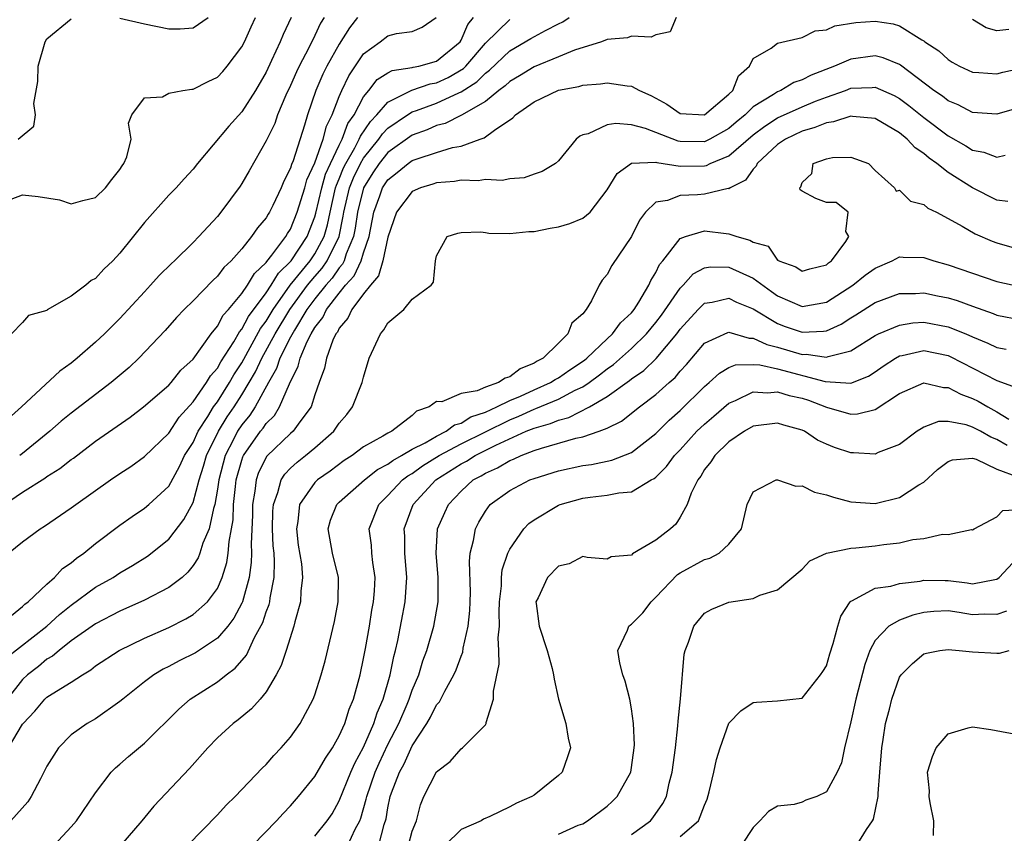
# Model space of a CAD drawing. Units: inches. Extents: x 2607000 to 2610000, y 1482000 to 1485000.
# Drawn here: x 2607367 to 2607448, y 1482724 to 1482791 of the extents above; entities that cross this region are included whole.
import ezdxf

# ---------------------------------------------------------------- set-up
doc = ezdxf.new("R2010")
doc.units = ezdxf.units.IN
doc.header["$MEASUREMENT"] = 0
doc.layers.add('LD26071482_2ft', color=226, linetype='Continuous')

msp = doc.modelspace()

# ---------------------------------------------------------------- linework, layer by layer
at = {"layer": 'LD26071482_2ft'}
for points, elevation in [([(2607391.771, 1482791), (2607391.474, 1482790.526), (2607391, 1482789.504), (2607390.51, 1482788.51), (2607389.714, 1482787), (2607389.482, 1482786.518), (2607389, 1482785.42), (2607388.622, 1482784.622), (2607387.942, 1482783), (2607387.702, 1482782.298), (2607387, 1482780.849), (2607385.61, 1482778.39), (2607385, 1482777.36), (2607384.857, 1482777.143), (2607383.285, 1482775), (2607383, 1482774.652), (2607381.477, 1482773), (2607381, 1482772.511), (2607379.48, 1482771), (2607379.226, 1482770.774), (2607378.21, 1482769.79), (2607377.514, 1482769), (2607377, 1482768.461), (2607375, 1482766.264), (2607373.726, 1482765), (2607373, 1482764.314), (2607371.481, 1482763), (2607371, 1482762.61), (2607370.066, 1482761.934), (2607366.911, 1482759), (2607364.676, 1482757)], 8714), ([(2607365.005, 1482741), (2607367, 1482742.614), (2607367.189, 1482742.811), (2607367.452, 1482743), (2607369, 1482744.453), (2607369.628, 1482745), (2607370.284, 1482745.716), (2607371, 1482746.205), (2607371.421, 1482746.58), (2607372.043, 1482747), (2607373, 1482747.778), (2607375, 1482749.281), (2607375.996, 1482750.004), (2607377, 1482750.683), (2607377.373, 1482751), (2607379, 1482752.488), (2607379.889, 1482754.111), (2607380.308, 1482755), (2607381, 1482756.077), (2607381.421, 1482757), (2607382.214, 1482758.214), (2607382.688, 1482759), (2607383, 1482759.425), (2607383.998, 1482761), (2607384.358, 1482761.642), (2607385, 1482762.638), (2607386.546, 1482765.455), (2607387, 1482766.058), (2607387.568, 1482767), (2607388.984, 1482769.017), (2607390.606, 1482771), (2607391, 1482771.58), (2607391.759, 1482773), (2607392.038, 1482773.962), (2607392.245, 1482775), (2607392.707, 1482777), (2607392.772, 1482777.228), (2607393, 1482777.737), (2607393.357, 1482778.643), (2607393.531, 1482779), (2607394.275, 1482780.275), (2607394.651, 1482781), (2607394.745, 1482781.255), (2607395.555, 1482782.445), (2607396.092, 1482783), (2607397, 1482784.042), (2607398.975, 1482785.025), (2607400.468, 1482785.532), (2607401, 1482785.633), (2607401.939, 1482786.061), (2607403.195, 1482786.805), (2607403.389, 1482787), (2607405, 1482788.88), (2607407, 1482790.817)], 8722), ([(2607365.527, 1482751), (2607367, 1482751.987), (2607368.842, 1482753.157), (2607369, 1482753.276), (2607370.069, 1482753.931), (2607371, 1482754.673), (2607371.196, 1482754.804), (2607373, 1482756.178), (2607375.833, 1482758.166), (2607376.936, 1482759), (2607379, 1482760.786), (2607379.19, 1482761), (2607379.986, 1482762.014), (2607381, 1482762.916), (2607382.485, 1482765), (2607383, 1482765.624), (2607383.467, 1482766.533), (2607383.898, 1482767), (2607385, 1482768.313), (2607385.468, 1482769), (2607386.032, 1482769.968), (2607387, 1482770.874), (2607387.047, 1482770.953), (2607387.477, 1482771.477), (2607388.619, 1482773), (2607388.754, 1482773.246), (2607389, 1482773.611), (2607389.558, 1482775), (2607390.17, 1482777), (2607390.35, 1482777.65), (2607391, 1482779.051), (2607391.695, 1482781), (2607391.945, 1482782.055), (2607392.426, 1482783), (2607393, 1482784.504), (2607393.209, 1482785), (2607393.789, 1482786.211), (2607395, 1482788.001), (2607396.372, 1482789), (2607397, 1482789.495), (2607397.691, 1482789.691), (2607399, 1482789.845), (2607399.809, 1482790.191), (2607400.948, 1482791)], 8718), ([(2607365.638, 1482738.361), (2607368.981, 1482741), (2607370.037, 1482741.962), (2607371, 1482742.727), (2607373, 1482744.187), (2607374.428, 1482745), (2607375, 1482745.378), (2607376.034, 1482745.966), (2607377.264, 1482746.736), (2607379, 1482748.127), (2607380.255, 1482749.745), (2607381, 1482751.151), (2607381.501, 1482753), (2607381.865, 1482754.135), (2607382.109, 1482755), (2607383.097, 1482757), (2607383.813, 1482758.187), (2607384.367, 1482759), (2607385, 1482759.988), (2607385.615, 1482761), (2607386.117, 1482761.883), (2607386.636, 1482763), (2607387.74, 1482765), (2607388.946, 1482767), (2607390.401, 1482769), (2607391, 1482769.72), (2607391.606, 1482770.394), (2607392.023, 1482771), (2607392.988, 1482773), (2607393.333, 1482774.667), (2607393.381, 1482775), (2607393.846, 1482777), (2607394.172, 1482777.828), (2607394.742, 1482779), (2607395, 1482779.442), (2607396.257, 1482781), (2607396.556, 1482781.444), (2607397, 1482781.903), (2607398.604, 1482783), (2607399, 1482783.238), (2607399.356, 1482783.355), (2607401, 1482783.962), (2607402.809, 1482784.809), (2607403, 1482784.885), (2607404.295, 1482785.705), (2607405, 1482786.414), (2607405.342, 1482786.658), (2607407, 1482788.245), (2607408.735, 1482789.265), (2607409.926, 1482789.926), (2607411, 1482790.477), (2607411.363, 1482790.637), (2607411.867, 1482791)], 8724), ([(2607420.661, 1482791), (2607420.176, 1482789.824), (2607419, 1482789.58), (2607418.616, 1482789.384), (2607417, 1482789.453), (2607416.67, 1482789.33), (2607415, 1482789.176), (2607414.532, 1482789), (2607412.314, 1482788.314), (2607411, 1482787.75), (2607409, 1482786.954), (2607407.802, 1482786.199), (2607407, 1482785.733), (2607406.631, 1482785.369), (2607406.112, 1482785), (2607405, 1482784.101), (2607403.035, 1482782.965), (2607401.702, 1482782.298), (2607401, 1482782.11), (2607400.235, 1482781.765), (2607399, 1482781.316), (2607397, 1482779.897), (2607396.27, 1482779), (2607395.764, 1482778.236), (2607394.988, 1482777.012), (2607394.504, 1482775), (2607394.313, 1482773.687), (2607394.171, 1482773), (2607393.579, 1482771.579), (2607393.4, 1482771), (2607393.275, 1482770.726), (2607393, 1482770.433), (2607392.416, 1482769.584), (2607391.891, 1482769), (2607391, 1482767.887), (2607390.351, 1482767), (2607389.317, 1482765.317), (2607389, 1482764.741), (2607388.122, 1482763), (2607387.844, 1482762.156), (2607387.185, 1482761), (2607386.09, 1482759), (2607385.663, 1482758.337), (2607385, 1482757.534), (2607384.653, 1482757), (2607384.318, 1482756.318), (2607383.634, 1482755), (2607383.102, 1482753), (2607383, 1482752.259), (2607382.781, 1482751), (2607382.667, 1482750.667), (2607382.31, 1482749), (2607381.798, 1482747.798), (2607381.553, 1482747), (2607381.406, 1482746.594), (2607381, 1482745.964), (2607380.58, 1482745.42), (2607380.098, 1482745), (2607379, 1482744.16), (2607377, 1482743.119), (2607375, 1482742.225), (2607373, 1482741.192), (2607371, 1482739.781), (2607369.995, 1482739), (2607369.468, 1482738.531), (2607369, 1482738.268), (2607368.308, 1482737.692), (2607367.413, 1482737), (2607367, 1482736.621), (2607365.737, 1482735)], 8726), ([(2607365.842, 1482731), (2607367, 1482732.931), (2607367.048, 1482733), (2607367.995, 1482734.005), (2607368.838, 1482735), (2607369, 1482735.149), (2607369.439, 1482735.439), (2607371, 1482736.397), (2607371.922, 1482737), (2607372.6, 1482737.4), (2607373, 1482737.727), (2607374.92, 1482739), (2607377, 1482740.002), (2607379, 1482740.884), (2607380.417, 1482741.584), (2607381, 1482741.939), (2607382.189, 1482743), (2607383, 1482744.1), (2607383.402, 1482745), (2607383.786, 1482746.214), (2607383.895, 1482747), (2607383.956, 1482747.956), (2607384.163, 1482749), (2607384.283, 1482749.717), (2607384.332, 1482751), (2607384.475, 1482752.475), (2607384.548, 1482753), (2607385, 1482754.619), (2607385.095, 1482754.905), (2607385.141, 1482755), (2607386.535, 1482757), (2607386.745, 1482757.255), (2607387, 1482757.65), (2607387.688, 1482758.312), (2607388.11, 1482759), (2607388.905, 1482760.905), (2607389.636, 1482762.364), (2607389.781, 1482763), (2607390.364, 1482764.364), (2607390.698, 1482765), (2607391, 1482765.529), (2607391.648, 1482766.352), (2607391.951, 1482767), (2607393, 1482768.361), (2607393.519, 1482769), (2607394.235, 1482769.765), (2607394.798, 1482771), (2607395, 1482771.649), (2607395.463, 1482773), (2607395.85, 1482775), (2607396.342, 1482776.342), (2607396.566, 1482777), (2607397, 1482777.666), (2607397.747, 1482778.253), (2607398.654, 1482779), (2607399, 1482779.241), (2607399.396, 1482779.396), (2607401, 1482779.911), (2607402.308, 1482780.309), (2607403, 1482780.428), (2607404.581, 1482781), (2607404.899, 1482781.101), (2607405.746, 1482781.746), (2607407.261, 1482782.739), (2607407.471, 1482783), (2607409, 1482784.068), (2607411, 1482785.015), (2607412.668, 1482785.332), (2607413, 1482785.434), (2607414.465, 1482785.535), (2607415, 1482785.626), (2607416.63, 1482785.37), (2607417, 1482785.348), (2607417.65, 1482785), (2607418.574, 1482784.574), (2607419, 1482784.36), (2607419.887, 1482783.887), (2607421, 1482783.121), (2607423, 1482782.988), (2607425, 1482784.687), (2607425.321, 1482785), (2607425.796, 1482786.204), (2607426.688, 1482787), (2607427, 1482787.631), (2607428.477, 1482788.477), (2607429, 1482788.878), (2607431, 1482789.357), (2607432.092, 1482789.908), (2607433, 1482789.972), (2607433.687, 1482790.313), (2607435.417, 1482790.583), (2607437, 1482790.704), (2607438.471, 1482790.472), (2607439, 1482790.303), (2607440.848, 1482789.152), (2607441, 1482789.075), (2607441.092, 1482789), (2607442.243, 1482788.243), (2607443, 1482787.531), (2607443.33, 1482787.329), (2607443.93, 1482787), (2607445, 1482786.501), (2607445.512, 1482786.488), (2607447, 1482786.376), (2607447.485, 1482786.515), (2607449, 1482786.834)], 8728), ([(2607365.857, 1482747), (2607367, 1482747.91), (2607368.435, 1482749), (2607368.789, 1482749.211), (2607371, 1482750.72), (2607371.373, 1482751), (2607374.23, 1482753), (2607375, 1482753.535), (2607375.881, 1482754.119), (2607377, 1482754.927), (2607379, 1482756.853), (2607379.849, 1482758.151), (2607381, 1482759.409), (2607382.099, 1482761), (2607382.437, 1482761.563), (2607383, 1482762.187), (2607383.292, 1482762.708), (2607384.342, 1482764.342), (2607384.818, 1482765.182), (2607385, 1482765.378), (2607385.565, 1482766.435), (2607387, 1482768.363), (2607387.425, 1482769), (2607388.015, 1482769.985), (2607389.045, 1482771), (2607390.378, 1482773), (2607391, 1482774.62), (2607391.085, 1482774.915), (2607391.559, 1482777), (2607391.881, 1482778.119), (2607392.275, 1482779), (2607393, 1482780.516), (2607393.252, 1482781), (2607393.721, 1482782.279), (2607394.225, 1482783), (2607395, 1482784.465), (2607395.44, 1482785), (2607396.11, 1482785.89), (2607397, 1482786.453), (2607397.352, 1482786.648), (2607399, 1482786.887), (2607399.085, 1482786.915), (2607399.533, 1482787), (2607401, 1482787.414), (2607402.918, 1482789), (2607403, 1482789.134), (2607403.571, 1482790.429), (2607404.021, 1482791)], 8720), ([(2607366.065, 1482776.065), (2607367, 1482776.414), (2607368.29, 1482776.29), (2607370.021, 1482776.021), (2607371, 1482775.696), (2607371.958, 1482775.958), (2607373, 1482776.195), (2607373.814, 1482777), (2607374.319, 1482777.681), (2607375, 1482778.507), (2607375.18, 1482778.82), (2607375.317, 1482779), (2607375.552, 1482779.552), (2607375.929, 1482781), (2607375.698, 1482782.302), (2607375.975, 1482783), (2607377, 1482784.402), (2607378.487, 1482784.487), (2607379, 1482784.765), (2607380.173, 1482785), (2607380.898, 1482785.102), (2607381, 1482785.102), (2607382.251, 1482785.749), (2607383, 1482786.1), (2607383.435, 1482786.565), (2607383.809, 1482787), (2607385, 1482788.579), (2607385.214, 1482789), (2607385.779, 1482790.221), (2607386.12, 1482791)], 8710), ([(2607389.042, 1482791), (2607388.395, 1482789.605), (2607388.155, 1482789), (2607387.451, 1482787.451), (2607387, 1482786.516), (2607386.127, 1482785), (2607385, 1482783.249), (2607383.93, 1482782.07), (2607381.361, 1482779), (2607381, 1482778.543), (2607380.256, 1482777.744), (2607379.604, 1482777), (2607379, 1482776.388), (2607377, 1482774.142), (2607375, 1482771.63), (2607374.404, 1482771), (2607373.686, 1482770.314), (2607373, 1482769.554), (2607372.62, 1482769.38), (2607372.188, 1482769), (2607371, 1482768.092), (2607369.031, 1482766.969), (2607369, 1482766.937), (2607367.493, 1482766.507), (2607367, 1482765.937), (2607366.084, 1482765)], 8712), ([(2607366.634, 1482781), (2607367.922, 1482782.078), (2607368.074, 1482783), (2607367.936, 1482783.936), (2607368.264, 1482785.736), (2607368.276, 1482787), (2607368.863, 1482789), (2607369, 1482789.245), (2607371, 1482790.891)], 8708), ([(2607394.49, 1482791), (2607393.847, 1482790.153), (2607393, 1482788.802), (2607391.992, 1482787), (2607391.663, 1482786.337), (2607391.073, 1482785), (2607390.393, 1482783), (2607390.144, 1482782.144), (2607389.21, 1482779.21), (2607389.084, 1482778.916), (2607389, 1482778.614), (2607388.454, 1482777.546), (2607388.234, 1482777), (2607387.543, 1482775.543), (2607387.275, 1482775), (2607387.164, 1482774.836), (2607387, 1482774.536), (2607386.286, 1482773.714), (2607385.805, 1482773), (2607385, 1482771.991), (2607384.117, 1482771), (2607383.537, 1482770.462), (2607383, 1482769.748), (2607382.61, 1482769.39), (2607381, 1482767.726), (2607380.259, 1482767), (2607379.649, 1482766.351), (2607378.713, 1482765.287), (2607376.541, 1482763), (2607375.75, 1482762.25), (2607374.279, 1482761), (2607371, 1482758.501), (2607370.175, 1482757.825), (2607369.251, 1482757), (2607367, 1482755.188), (2607366.764, 1482755)], 8716), ([(2607375, 1482790.95), (2607377, 1482790.473), (2607379, 1482790.059), (2607379.931, 1482790.069), (2607381, 1482790.149), (2607382.251, 1482791)], 8708), ([(2607447.984, 1482790.016), (2607447, 1482789.91), (2607446.132, 1482790.132), (2607445, 1482790.825)], 8726), ([(2607449, 1482783.633), (2607447, 1482783.046), (2607445, 1482783.182), (2607443.808, 1482783.808), (2607443, 1482784.145), (2607442.521, 1482784.521), (2607441.83, 1482785), (2607439.082, 1482787.082), (2607439, 1482787.125), (2607437.674, 1482787.674), (2607437, 1482787.836), (2607435, 1482787.58), (2607433.672, 1482787), (2607431.744, 1482786.256), (2607431, 1482785.864), (2607430.341, 1482785.659), (2607429.269, 1482785), (2607429, 1482784.889), (2607428.662, 1482784.662), (2607427, 1482783.662), (2607426.326, 1482783), (2607425.599, 1482782.402), (2607425, 1482781.876), (2607423.443, 1482781), (2607423, 1482780.785), (2607421, 1482780.814), (2607420.837, 1482780.837), (2607418.136, 1482781.864), (2607417, 1482782.172), (2607415.701, 1482782.299), (2607415, 1482782.17), (2607413.45, 1482781.451), (2607413, 1482781.344), (2607412.759, 1482781.241), (2607412.457, 1482781), (2607411, 1482779.219), (2607410.766, 1482779), (2607409.662, 1482778.338), (2607409, 1482778.132), (2607408.182, 1482777.818), (2607407, 1482777.75), (2607406.391, 1482777.609), (2607405, 1482777.678), (2607404.411, 1482777.589), (2607403, 1482777.622), (2607402.47, 1482777.53), (2607401, 1482777.412), (2607400.696, 1482777.304), (2607399.678, 1482777), (2607399, 1482776.694), (2607397.703, 1482775), (2607397, 1482772.951), (2607396.593, 1482771), (2607396.235, 1482769.765), (2607395.556, 1482769), (2607395, 1482768.299), (2607394.036, 1482767), (2607393.715, 1482766.285), (2607393, 1482765.466), (2607392.851, 1482765.148), (2607392.734, 1482765), (2607392.483, 1482764.482), (2607391.955, 1482763), (2607391.8, 1482762.2), (2607391.348, 1482761), (2607391, 1482759.988), (2607390.696, 1482759), (2607389.769, 1482757.769), (2607389.225, 1482757), (2607389, 1482756.812), (2607387.049, 1482754.95), (2607386.385, 1482753.615), (2607386.181, 1482753), (2607386.08, 1482752.08), (2607385.891, 1482751), (2607385.877, 1482750.123), (2607385.766, 1482747.766), (2607385.799, 1482747), (2607385.781, 1482746.219), (2607385.611, 1482745), (2607385.052, 1482743), (2607385, 1482742.882), (2607384.355, 1482741.645), (2607383.859, 1482741), (2607383, 1482739.994), (2607381.2, 1482738.799), (2607379.862, 1482738.138), (2607379, 1482737.679), (2607378.544, 1482737.456), (2607377.774, 1482737), (2607377, 1482736.43), (2607375.223, 1482735), (2607375, 1482734.804), (2607373, 1482733.393), (2607372.316, 1482733), (2607371, 1482732.057), (2607369.952, 1482731), (2607369, 1482729.491), (2607368.841, 1482729.159), (2607368.462, 1482728.462), (2607367.706, 1482727), (2607367.431, 1482726.569), (2607366.033, 1482725)], 8730), ([(2607369.599, 1482723), (2607371, 1482724.508), (2607371.432, 1482725), (2607373, 1482727.309), (2607374.288, 1482729), (2607374.637, 1482729.363), (2607375, 1482729.659), (2607375.706, 1482730.294), (2607377, 1482731.372), (2607379.818, 1482734.182), (2607380.761, 1482735), (2607383, 1482736.424), (2607383.727, 1482737), (2607384.463, 1482737.538), (2607385.388, 1482738.612), (2607386.052, 1482740.052), (2607386.717, 1482741.283), (2607387, 1482742.16), (2607387.236, 1482742.764), (2607387.292, 1482743), (2607387.328, 1482743.328), (2607387.66, 1482745), (2607387.695, 1482746.305), (2607387.648, 1482747), (2607387.589, 1482747.589), (2607387.526, 1482749), (2607387.553, 1482750.447), (2607387.598, 1482751), (2607387.972, 1482751.972), (2607388.239, 1482753), (2607388.526, 1482753.475), (2607389, 1482753.964), (2607389.535, 1482754.465), (2607390.237, 1482755), (2607391, 1482755.629), (2607392.556, 1482757), (2607393, 1482757.661), (2607393.618, 1482758.382), (2607394.104, 1482759), (2607394.888, 1482761), (2607395, 1482761.46), (2607395.463, 1482763), (2607396.383, 1482765), (2607396.674, 1482765.326), (2607397, 1482765.921), (2607398.299, 1482767), (2607399, 1482767.859), (2607400.55, 1482769), (2607400.752, 1482769.248), (2607400.918, 1482771), (2607401, 1482771.421), (2607401.872, 1482773), (2607402.732, 1482773.268), (2607403, 1482773.335), (2607404.615, 1482773.385), (2607405, 1482773.338), (2607405.278, 1482773.278), (2607407, 1482773.257), (2607408.579, 1482773.421), (2607409, 1482773.411), (2607410.316, 1482773.684), (2607411, 1482773.792), (2607411.925, 1482774.075), (2607413, 1482774.501), (2607413.594, 1482775), (2607415, 1482776.827), (2607415.816, 1482778.184), (2607417, 1482779.023), (2607419, 1482779.104), (2607419.077, 1482779.077), (2607421, 1482778.783), (2607423, 1482778.813), (2607423.158, 1482778.842), (2607423.457, 1482779), (2607425, 1482779.634), (2607427, 1482781.365), (2607427.934, 1482782.066), (2607429, 1482782.75), (2607431, 1482783.664), (2607432.117, 1482784.117), (2607433, 1482784.46), (2607434.557, 1482785), (2607435, 1482785.176), (2607436.749, 1482785.25), (2607437, 1482785.281), (2607438.575, 1482784.575), (2607439, 1482784.341), (2607439.767, 1482783.767), (2607441, 1482782.77), (2607443, 1482781.266), (2607444.448, 1482780.448), (2607445, 1482780.094), (2607445.928, 1482779.928), (2607447, 1482779.51), (2607447.682, 1482779.682)], 8732), ([(2607447.891, 1482775.891), (2607447, 1482775.993), (2607444.995, 1482776.995), (2607443, 1482778.26), (2607442.057, 1482779), (2607441.433, 1482779.433), (2607441, 1482779.81), (2607440.291, 1482780.291), (2607439.644, 1482781), (2607439, 1482781.513), (2607437, 1482782.706), (2607435.134, 1482782.866), (2607435, 1482782.891), (2607433.577, 1482782.423), (2607433, 1482782.352), (2607432.051, 1482781.949), (2607431, 1482781.644), (2607429.633, 1482781), (2607429, 1482780.553), (2607427.316, 1482779), (2607427.23, 1482778.77), (2607427, 1482778.548), (2607426.371, 1482777.629), (2607425.104, 1482777), (2607425, 1482776.931), (2607424.933, 1482776.933), (2607423, 1482776.481), (2607422.428, 1482776.428), (2607421, 1482776.367), (2607419.959, 1482775.959), (2607419, 1482775.828), (2607418.151, 1482775), (2607417.666, 1482774.334), (2607417, 1482772.996), (2607415.38, 1482770.62), (2607415, 1482769.871), (2607414.583, 1482769.417), (2607414.334, 1482769), (2607413.709, 1482767.709), (2607413.264, 1482767), (2607413, 1482766.652), (2607412.11, 1482765.89), (2607411.778, 1482765), (2607411, 1482764.25), (2607409.75, 1482763), (2607409.244, 1482762.756), (2607409, 1482762.584), (2607407.857, 1482762.143), (2607407, 1482761.473), (2607406.622, 1482761.378), (2607406.089, 1482761), (2607405, 1482760.619), (2607404.315, 1482760.314), (2607403, 1482760.11), (2607401.413, 1482759.413), (2607401, 1482759.451), (2607400.398, 1482759), (2607399.342, 1482758.658), (2607399, 1482758.307), (2607397.325, 1482757), (2607397, 1482756.843), (2607396.589, 1482756.589), (2607395, 1482755.724), (2607394.052, 1482755), (2607393.409, 1482754.591), (2607392.261, 1482753.739), (2607391.213, 1482753), (2607391, 1482752.792), (2607389.752, 1482751), (2607389.603, 1482749.603), (2607389.48, 1482749), (2607389.643, 1482747.643), (2607389.892, 1482746.108), (2607389.994, 1482745), (2607389.854, 1482743.854), (2607389.827, 1482743), (2607389.358, 1482741.358), (2607389.281, 1482741), (2607388.632, 1482739), (2607388.246, 1482737.754), (2607387.822, 1482737), (2607387, 1482735.61), (2607386.496, 1482735), (2607385.801, 1482734.199), (2607384.707, 1482733.293), (2607384.305, 1482733), (2607383, 1482731.809), (2607382.224, 1482731), (2607380.702, 1482729.297), (2607377.785, 1482726.215), (2607376.797, 1482725), (2607375.078, 1482723)], 8734), ([(2607380.564, 1482723), (2607383, 1482725.501), (2607383.718, 1482726.282), (2607384.464, 1482727), (2607386.68, 1482729.32), (2607387, 1482729.625), (2607387.643, 1482730.357), (2607388.246, 1482731), (2607389, 1482731.872), (2607389.805, 1482733), (2607390.873, 1482735), (2607391, 1482735.34), (2607391.53, 1482737), (2607391.847, 1482738.153), (2607392.623, 1482741.377), (2607392.924, 1482743), (2607392.948, 1482745), (2607392.459, 1482747), (2607392.095, 1482749), (2607392.288, 1482749.712), (2607392.815, 1482751), (2607393, 1482751.18), (2607395.075, 1482753), (2607396.142, 1482753.858), (2607397, 1482754.303), (2607397.39, 1482754.61), (2607398.113, 1482755), (2607399, 1482755.524), (2607400.05, 1482756.051), (2607401, 1482756.611), (2607401.787, 1482757), (2607402.459, 1482757.541), (2607403, 1482757.681), (2607403.812, 1482758.188), (2607405, 1482758.571), (2607405.945, 1482759), (2607407, 1482759.517), (2607407.883, 1482759.883), (2607409, 1482760.403), (2607410.357, 1482761), (2607410.733, 1482761.267), (2607411, 1482761.395), (2607411.939, 1482762.061), (2607413.146, 1482762.854), (2607413.326, 1482763), (2607415, 1482764.598), (2607415.451, 1482765), (2607416.099, 1482765.901), (2607417, 1482766.741), (2607417.211, 1482767), (2607417.601, 1482767.601), (2607418.428, 1482769), (2607418.598, 1482769.402), (2607419, 1482770.042), (2607419.306, 1482770.694), (2607419.57, 1482771), (2607421, 1482772.831), (2607421.425, 1482773), (2607423, 1482773.465), (2607424.761, 1482773.239), (2607425, 1482773.232), (2607425.64, 1482773), (2607426.704, 1482772.704), (2607427, 1482772.526), (2607428.209, 1482772.21), (2607429, 1482771.066), (2607429.06, 1482771.06), (2607429.089, 1482771), (2607430.501, 1482770.501), (2607431, 1482770.161), (2607431.651, 1482770.349), (2607433, 1482770.682), (2607433.162, 1482770.838), (2607433.407, 1482771), (2607434.601, 1482772.601), (2607434.83, 1482773), (2607434.591, 1482773.409), (2607434.802, 1482775), (2607433.806, 1482775.806), (2607433, 1482775.808), (2607432.121, 1482776.121), (2607431, 1482776.73), (2607430.849, 1482776.849), (2607430.832, 1482777), (2607430.907, 1482777.093), (2607431, 1482777.45), (2607431.813, 1482778.186), (2607431.925, 1482779), (2607433, 1482779.389), (2607433.5, 1482779.5), (2607435, 1482779.521), (2607436.465, 1482779), (2607437, 1482778.421), (2607438.582, 1482777), (2607438.727, 1482776.727), (2607439, 1482776.807), (2607439.91, 1482775.91), (2607441, 1482775.636), (2607441.338, 1482775.338), (2607442.039, 1482775), (2607443, 1482774.493), (2607444.14, 1482773.86), (2607445.219, 1482773.219), (2607446.614, 1482772.614), (2607447, 1482772.47), (2607449, 1482771.918)], 8736), ([(2607385.896, 1482723), (2607387.863, 1482725), (2607388.393, 1482725.608), (2607389, 1482726.238), (2607389.649, 1482727), (2607391, 1482728.644), (2607391.862, 1482730.138), (2607392.445, 1482731), (2607393, 1482731.97), (2607393.452, 1482733), (2607393.821, 1482734.178), (2607394.17, 1482735), (2607394.709, 1482737), (2607395, 1482738.337), (2607395.154, 1482739.154), (2607395.481, 1482741), (2607395.69, 1482742.31), (2607395.821, 1482743), (2607395.898, 1482743.898), (2607395.955, 1482745), (2607395.765, 1482746.235), (2607395.688, 1482747), (2607395.643, 1482747.643), (2607395.468, 1482749), (2607396.246, 1482751), (2607397, 1482751.736), (2607398.195, 1482753), (2607398.646, 1482753.355), (2607399, 1482753.546), (2607399.847, 1482754.153), (2607401.201, 1482755), (2607403, 1482755.983), (2607407, 1482757.951), (2607407.749, 1482758.251), (2607409, 1482758.826), (2607409.136, 1482758.864), (2607411, 1482759.642), (2607412.37, 1482760.37), (2607413, 1482760.658), (2607413.517, 1482761), (2607414.371, 1482761.629), (2607415, 1482762.137), (2607415.513, 1482762.487), (2607417, 1482763.803), (2607418.239, 1482765), (2607419, 1482765.929), (2607419.46, 1482766.54), (2607421, 1482768.762), (2607421.245, 1482769), (2607422.074, 1482769.926), (2607423, 1482770.435), (2607423.492, 1482770.508), (2607425, 1482770.491), (2607427, 1482769.573), (2607428.484, 1482768.484), (2607429, 1482768.128), (2607431, 1482767.25), (2607433, 1482767.604), (2607435.183, 1482769), (2607436.178, 1482769.822), (2607437, 1482770.407), (2607438.406, 1482771), (2607439, 1482771.325), (2607439.31, 1482771.31), (2607441, 1482771.289), (2607441.818, 1482771), (2607443, 1482770.681), (2607447, 1482769.299), (2607448.884, 1482768.884)], 8738), ([(2607391, 1482723.744), (2607392.022, 1482725), (2607392.411, 1482725.589), (2607393, 1482726.637), (2607393.957, 1482729), (2607394.27, 1482729.73), (2607395, 1482731.061), (2607395.844, 1482733), (2607396.115, 1482733.884), (2607396.608, 1482735), (2607397.183, 1482737), (2607397.487, 1482738.512), (2607397.624, 1482739), (2607397.805, 1482739.805), (2607398.418, 1482743), (2607398.562, 1482745), (2607398.4, 1482747), (2607398.381, 1482748.381), (2607398.341, 1482749), (2607399.074, 1482751), (2607400.937, 1482753), (2607403, 1482754.32), (2607403.444, 1482754.556), (2607404.151, 1482755), (2607405.853, 1482755.853), (2607408.36, 1482757), (2607409, 1482757.267), (2607410.358, 1482757.642), (2607411, 1482757.924), (2607411.863, 1482758.137), (2607413.545, 1482759), (2607415, 1482759.853), (2607416.83, 1482761.17), (2607417, 1482761.317), (2607418.004, 1482761.996), (2607419.022, 1482762.978), (2607420.712, 1482765), (2607421, 1482765.395), (2607422.47, 1482767), (2607423, 1482767.517), (2607423.609, 1482767.609), (2607425, 1482767.933), (2607425.621, 1482767.621), (2607427, 1482767.053), (2607429, 1482765.848), (2607429.614, 1482765.614), (2607431, 1482765.131), (2607432.772, 1482765.228), (2607433, 1482765.265), (2607434.205, 1482765.795), (2607435, 1482766.312), (2607435.431, 1482766.569), (2607437, 1482767.589), (2607439, 1482768.311), (2607440.324, 1482768.324), (2607441, 1482768.366), (2607442.132, 1482768.132), (2607443, 1482767.976), (2607443.748, 1482767.749), (2607445, 1482767.28), (2607446.682, 1482766.682), (2607447, 1482766.548), (2607449, 1482766.165)], 8740), ([(2607393.698, 1482723), (2607394.321, 1482724.321), (2607394.691, 1482725), (2607394.782, 1482725.218), (2607395.225, 1482726.775), (2607395.263, 1482727), (2607395.957, 1482729), (2607396.272, 1482729.728), (2607397, 1482731.26), (2607397.884, 1482733), (2607398.573, 1482734.573), (2607398.749, 1482735), (2607399, 1482735.736), (2607399.531, 1482737), (2607399.869, 1482738.131), (2607400.196, 1482739), (2607400.756, 1482741), (2607401.115, 1482743), (2607401.131, 1482745), (2607400.967, 1482747), (2607401.082, 1482749), (2607401.66, 1482750.339), (2607401.964, 1482751), (2607403, 1482752.079), (2607403.999, 1482753), (2607404.652, 1482753.348), (2607405, 1482753.565), (2607405.999, 1482754.001), (2607407, 1482754.593), (2607407.3, 1482754.7), (2607407.932, 1482755), (2607409, 1482755.41), (2607409.622, 1482755.622), (2607412.423, 1482756.423), (2607413, 1482756.549), (2607414.334, 1482757), (2607415, 1482757.265), (2607416.167, 1482757.833), (2607417.648, 1482759), (2607419, 1482760.018), (2607420.085, 1482761), (2607420.578, 1482761.422), (2607421, 1482761.94), (2607421.508, 1482762.492), (2607423, 1482764.248), (2607424.895, 1482765.105), (2607425, 1482765.132), (2607426.653, 1482764.653), (2607427, 1482764.664), (2607428.12, 1482764.12), (2607429, 1482763.912), (2607431, 1482763.312), (2607431.327, 1482763.327), (2607433, 1482763.079), (2607433.136, 1482763.136), (2607435, 1482763.604), (2607437, 1482764.867), (2607437.266, 1482765), (2607439, 1482765.732), (2607440.098, 1482765.902), (2607441, 1482765.954), (2607443, 1482765.594), (2607444.441, 1482765), (2607445, 1482764.749), (2607446.248, 1482764.248), (2607447, 1482763.892), (2607447.749, 1482763.749)], 8742), ([(2607396.257, 1482723), (2607396.699, 1482724.699), (2607396.848, 1482725.152), (2607397, 1482726.059), (2607397.197, 1482727), (2607397.3, 1482727.3), (2607397.961, 1482729), (2607398.33, 1482729.67), (2607399, 1482731.155), (2607400.197, 1482733), (2607400.493, 1482733.507), (2607401, 1482734.54), (2607401.221, 1482734.779), (2607401.661, 1482735.661), (2607402.411, 1482737), (2607402.592, 1482737.408), (2607403, 1482738.534), (2607403.137, 1482738.863), (2607403.181, 1482739.181), (2607403.594, 1482741), (2607403.728, 1482742.272), (2607403.763, 1482743), (2607403.778, 1482743.778), (2607403.694, 1482746.306), (2607403.763, 1482747), (2607404.038, 1482748.038), (2607404.198, 1482749), (2607404.462, 1482749.539), (2607405, 1482750.449), (2607405.407, 1482751), (2607407, 1482752.15), (2607408.648, 1482753), (2607409, 1482753.136), (2607411, 1482753.752), (2607413, 1482754.198), (2607413.714, 1482754.286), (2607415.374, 1482754.626), (2607417, 1482755.264), (2607419, 1482756.825), (2607420.088, 1482757.912), (2607421, 1482758.709), (2607423, 1482760.682), (2607423.381, 1482761), (2607424.213, 1482761.787), (2607425, 1482762.232), (2607425.551, 1482762.449), (2607427, 1482762.496), (2607427.533, 1482762.468), (2607429, 1482762.132), (2607432.906, 1482761.094), (2607435, 1482760.957), (2607436.461, 1482761.539), (2607437, 1482761.881), (2607437.658, 1482762.342), (2607438.665, 1482763), (2607439, 1482763.189), (2607439.226, 1482763.226), (2607441, 1482763.635), (2607443, 1482763.221), (2607443.155, 1482763.155), (2607447, 1482761.178), (2607448.586, 1482760.586)], 8744), ([(2607398.692, 1482723), (2607399, 1482724.146), (2607399.332, 1482725), (2607399.68, 1482726.32), (2607399.959, 1482727), (2607401, 1482729.036), (2607402.113, 1482729.887), (2607403, 1482730.921), (2607403.12, 1482731), (2607405, 1482732.885), (2607405.071, 1482733), (2607405.071, 1482733.071), (2607405.67, 1482735), (2607405.659, 1482735.659), (2607406.13, 1482737.87), (2607406.109, 1482739), (2607406.045, 1482740.045), (2607406.148, 1482741), (2607406.129, 1482742.129), (2607406.17, 1482743), (2607406.319, 1482744.319), (2607406.335, 1482745), (2607406.39, 1482745.61), (2607406.855, 1482747), (2607407, 1482747.319), (2607408.168, 1482749), (2607408.58, 1482749.42), (2607409, 1482749.734), (2607411, 1482750.944), (2607411.144, 1482751), (2607413, 1482751.512), (2607413.6, 1482751.6), (2607415, 1482751.747), (2607415.951, 1482751.951), (2607417, 1482752.032), (2607418.619, 1482753), (2607418.872, 1482753.128), (2607419, 1482753.238), (2607419.886, 1482754.114), (2607420.529, 1482755), (2607421, 1482755.49), (2607422.376, 1482757), (2607423, 1482757.596), (2607423.76, 1482758.24), (2607425, 1482759.324), (2607425.537, 1482759.537), (2607427, 1482760.244), (2607428.171, 1482760.171), (2607429, 1482760.243), (2607429.945, 1482759.945), (2607431, 1482759.714), (2607431.545, 1482759.545), (2607433, 1482758.994), (2607435, 1482758.417), (2607435.56, 1482758.44), (2607437, 1482758.799), (2607439, 1482760.102), (2607441, 1482760.981), (2607442.611, 1482760.611), (2607443, 1482760.61), (2607444.048, 1482760.048), (2607445, 1482759.708), (2607445.473, 1482759.473), (2607446.257, 1482759), (2607447, 1482758.605), (2607447.992, 1482758.008)], 8746), ([(2607447.833, 1482755.833), (2607447, 1482756.32), (2607446.513, 1482756.513), (2607445.664, 1482757), (2607445, 1482757.351), (2607444.469, 1482757.531), (2607443, 1482757.8), (2607442.198, 1482757.802), (2607441, 1482757.333), (2607440.786, 1482757.214), (2607440.465, 1482757), (2607439, 1482755.912), (2607437.257, 1482755.257), (2607437, 1482755.133), (2607435.23, 1482755.23), (2607435, 1482755.218), (2607433.661, 1482755.661), (2607433, 1482755.939), (2607432.277, 1482756.277), (2607431.207, 1482757), (2607431, 1482757.095), (2607429.493, 1482757.493), (2607429, 1482757.666), (2607427, 1482757.414), (2607426.281, 1482757), (2607425, 1482756.139), (2607423.829, 1482755), (2607423.509, 1482754.491), (2607423, 1482753.856), (2607422.68, 1482753.32), (2607422.435, 1482753), (2607421.905, 1482751.905), (2607421.574, 1482751), (2607421, 1482749.945), (2607420.626, 1482749.374), (2607420.2, 1482749), (2607419, 1482748.05), (2607417.074, 1482746.926), (2607417, 1482746.823), (2607415.325, 1482746.675), (2607415, 1482746.509), (2607413.359, 1482746.641), (2607413, 1482746.721), (2607411.879, 1482746.121), (2607411, 1482745.933), (2607410.11, 1482745), (2607409.324, 1482743.324), (2607409.153, 1482743), (2607409.159, 1482742.841), (2607409.421, 1482741), (2607410.085, 1482739), (2607410.481, 1482737.519), (2607410.585, 1482737), (2607410.639, 1482736.639), (2607411.003, 1482735.003), (2607411.607, 1482733), (2607411.805, 1482731.805), (2607411.977, 1482731), (2607411.755, 1482730.245), (2607411.294, 1482729), (2607411, 1482728.724), (2607409, 1482727.114), (2607408.824, 1482727), (2607407.548, 1482726.452), (2607407, 1482726.158), (2607405.364, 1482725.364), (2607404.853, 1482725.147), (2607404.659, 1482725), (2607403, 1482724.285), (2607401.71, 1482723)], 8748), ([(2607411, 1482723.899), (2607412.632, 1482724.632), (2607413, 1482724.753), (2607413.381, 1482725), (2607415, 1482726.197), (2607415.409, 1482726.591), (2607415.819, 1482727), (2607416.935, 1482729), (2607417, 1482729.38), (2607417.219, 1482731), (2607417.232, 1482731.232), (2607417.166, 1482733), (2607417, 1482734.208), (2607416.854, 1482735), (2607416.468, 1482736.468), (2607416.29, 1482737), (2607416.052, 1482737.948), (2607415.881, 1482739), (2607416.677, 1482740.677), (2607416.789, 1482741), (2607416.904, 1482741.096), (2607417, 1482741.143), (2607417.924, 1482742.076), (2607418.616, 1482743), (2607419, 1482743.381), (2607420.772, 1482745.228), (2607421, 1482745.37), (2607423, 1482746.463), (2607423.422, 1482746.578), (2607424.205, 1482747), (2607425, 1482747.742), (2607426.019, 1482749), (2607426.508, 1482751), (2607427, 1482752.025), (2607428.877, 1482753), (2607429, 1482753.027), (2607430.489, 1482752.489), (2607431, 1482752.521), (2607432.013, 1482752.013), (2607433, 1482751.786), (2607433.579, 1482751.579), (2607435, 1482751.204), (2607437, 1482751.07), (2607439, 1482751.554), (2607440.595, 1482752.595), (2607441, 1482752.835), (2607442.137, 1482753.863), (2607443, 1482754.525), (2607443.355, 1482754.645), (2607445, 1482754.8), (2607445.292, 1482754.708), (2607447, 1482753.901), (2607448.766, 1482753.234)], 8750), ([(2607417, 1482723.877), (2607418.561, 1482725), (2607418.762, 1482725.238), (2607419.584, 1482726.416), (2607419.862, 1482727), (2607420.099, 1482728.099), (2607420.338, 1482729), (2607420.607, 1482731), (2607420.812, 1482732.812), (2607420.818, 1482733.182), (2607421.014, 1482735.014), (2607421.317, 1482738.683), (2607421.417, 1482739), (2607421.679, 1482739.679), (2607422.107, 1482741), (2607423, 1482742.052), (2607423.608, 1482742.392), (2607425, 1482742.965), (2607427, 1482743.272), (2607427.534, 1482743.534), (2607429, 1482743.986), (2607431, 1482745.671), (2607431.65, 1482746.35), (2607433.003, 1482746.997), (2607435, 1482747.404), (2607435.414, 1482747.414), (2607437, 1482747.592), (2607437.706, 1482747.706), (2607439, 1482747.84), (2607440.103, 1482748.103), (2607441, 1482748.202), (2607442.545, 1482748.545), (2607443, 1482748.53), (2607444.925, 1482748.925), (2607445, 1482748.917), (2607445.13, 1482749), (2607447, 1482749.965), (2607447.499, 1482750.501), (2607449, 1482750.563)], 8752), ([(2607421, 1482723.725), (2607422.496, 1482725), (2607423, 1482726.283), (2607423.216, 1482726.784), (2607423.382, 1482727.382), (2607423.752, 1482729), (2607423.966, 1482730.033), (2607424.277, 1482731), (2607425, 1482733.011), (2607425.967, 1482734.033), (2607427, 1482734.719), (2607427.254, 1482734.746), (2607429, 1482734.85), (2607431, 1482735.087), (2607432.512, 1482737), (2607432.719, 1482737.281), (2607433, 1482737.735), (2607433.285, 1482738.715), (2607433.57, 1482739.57), (2607433.938, 1482741), (2607434.176, 1482741.824), (2607434.945, 1482743), (2607435, 1482743.055), (2607435.086, 1482743.086), (2607437, 1482744.116), (2607438.281, 1482744.281), (2607439, 1482744.486), (2607440.7, 1482744.7), (2607441, 1482744.77), (2607442.741, 1482744.741), (2607443, 1482744.752), (2607444.548, 1482744.547), (2607445, 1482744.47), (2607446.835, 1482744.835), (2607447, 1482744.847), (2607447.195, 1482745), (2607449.042, 1482747)], 8754), ([(2607447.787, 1482742.213), (2607447, 1482741.954), (2607445.981, 1482741.981), (2607445, 1482741.916), (2607443.892, 1482742.108), (2607443, 1482742.244), (2607441.811, 1482742.189), (2607441, 1482742.127), (2607440.093, 1482741.907), (2607439, 1482741.497), (2607438.13, 1482741), (2607437, 1482739.804), (2607436.575, 1482739), (2607436.144, 1482737.856), (2607435.41, 1482735), (2607435, 1482733.122), (2607434.481, 1482731), (2607434.231, 1482729.769), (2607433.898, 1482729), (2607433, 1482727.371), (2607432.208, 1482727), (2607431.315, 1482726.685), (2607431, 1482726.545), (2607430.346, 1482726.346), (2607429, 1482726.197), (2607428.241, 1482725.759), (2607427.545, 1482725), (2607427, 1482724.463), (2607426.022, 1482723)], 8756), ([(2607435.509, 1482723), (2607436.293, 1482724.293), (2607436.796, 1482725), (2607436.871, 1482725.129), (2607437.242, 1482727), (2607437.241, 1482727.241), (2607437.398, 1482729), (2607437.547, 1482731), (2607437.67, 1482731.67), (2607437.859, 1482733), (2607438.18, 1482734.18), (2607438.379, 1482735), (2607439, 1482736.789), (2607439.144, 1482737), (2607440.084, 1482737.916), (2607441, 1482738.706), (2607441.216, 1482738.784), (2607442.326, 1482739), (2607443, 1482739.088), (2607443.914, 1482739), (2607445, 1482738.872), (2607447, 1482738.765), (2607447.218, 1482738.782), (2607448.019, 1482739)], 8758), ([(2607441.789, 1482723.789), (2607441.813, 1482725), (2607441.512, 1482726.488), (2607441.452, 1482727), (2607441.474, 1482727.474), (2607441.308, 1482729), (2607441.72, 1482730.28), (2607442.021, 1482731), (2607443, 1482732.138), (2607444.635, 1482732.634), (2607445, 1482732.71), (2607446.511, 1482732.511), (2607449, 1482732.044)], 8760)]:
    msp.add_lwpolyline(points, dxfattribs=dict(at, elevation=elevation))

doc.saveas('drawing.dxf')
